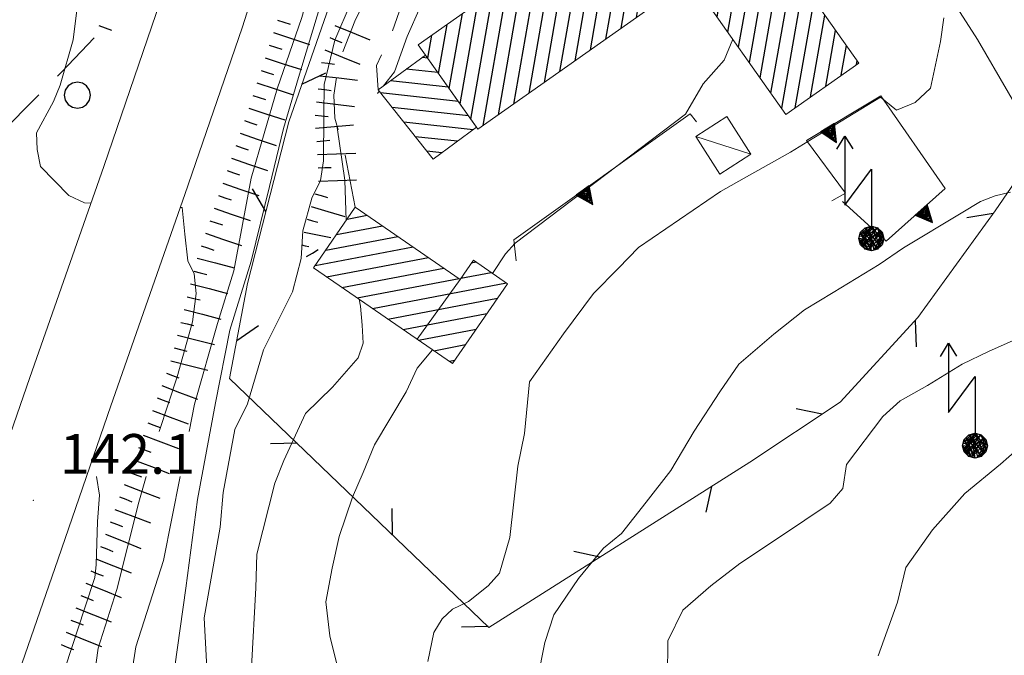
# Model space of a CAD drawing. Extents: x 2427399 to 2429179, y 4753502 to 4754719.
# Drawn here: x 2428051 to 2428126, y 4754077 to 4754125 of the extents above; entities that cross this region are included whole.
import ezdxf

# ---------------------------------------------------------------- set-up
doc = ezdxf.new("R2010")
doc.units = 0
doc.header["$LTSCALE"] = 2
doc.header["$MEASUREMENT"] = 0
for name, pattern in [('LIMCOLT', [3, 2, -1]), ('RECINZ', [20, 5, 5, 5, 5]), ('SOSTEGNO', [8, 4, 4]), ('STRCAMP', [3, 2, -1])]:
    doc.linetypes.add(name, pattern=pattern)
for name, color, linetype in [('010101', 3, 'Continuous'), ('010102', 1, 'Continuous'), ('010307', 1, 'Continuous'), ('010308', 1, 'SOSTEGNO'), ('030101', 1, 'Continuous'), ('030301', 1, 'LIMCOLT'), ('050104', 5, 'Continuous'), ('050202', 1, 'STRCAMP'), ('060101', 5, 'Continuous'), ('060110', 5, 'Continuous'), ('060113', 5, 'Continuous'), ('060118', 5, 'Continuous'), ('060715', 1, 'Continuous'), ('060804', 1, 'RECINZ'), ('080203', 3, 'Continuous'), ('CAMPITURA_060101', 1, 'Continuous'), ('CAMPITURA_060113', 1, 'Continuous'), ('V0115', 7, 'Continuous'), ('V0252', 6, 'Continuous')]:
    doc.layers.add(name, color=color, linetype=linetype)
doc.styles.add('Style07', font='Arial', dxfattribs={"height": 0.2})

# ---------------------------------------------------------------- blocks, each defined once
blk = doc.blocks.new('SCART_C')
for p, q in [((0, 0), (0.5, 0)), ((0.5, 0), (1, 0))]:
    blk.add_line(p, q)
blk = doc.blocks.new('SCART_L')
for p, q in [((0, 0), (0.8, 0)), ((0.8, 0), (1.6, 0))]:
    blk.add_line(p, q)
blk = doc.blocks.new('CERCHIO')
for p, q in [((-0.189, 0.457), (-0.35, 0.35)), ((0, 0.495), (-0.189, 0.457)), ((0.189, 0.457), (0, 0.495)), ((0.35, 0.35), (0.189, 0.457)), ((-0.457, 0.189), (-0.495, 0)), ((-0.495, 0), (-0.457, -0.189)), ((-0.35, 0.35), (-0.457, 0.189)), ((0.457, 0.189), (0.35, 0.35)), ((0.495, 0), (0.457, 0.189)), ((0.457, -0.189), (0.495, 0)), ((-0.457, -0.189), (-0.35, -0.35)), ((-0.35, -0.35), (-0.189, -0.457)), ((0.189, -0.457), (0.35, -0.35)), ((0.35, -0.35), (0.457, -0.189)), ((-0.189, -0.457), (0, -0.495)), ((0, -0.495), (0.189, -0.457))]:
    blk.add_line(p, q)
blk = doc.blocks.new('S18')
for p, q in [((3.372, 1.3), (3.872, 1)), ((3.872, 1), (1.254, 1)), ((1.254, 1), (2.618, 0)), ((3.872, 1), (3.382, 0.7)), ((0.235, 0.408), (-0.47, 0)), ((0, 0.47), (-0.436, 0.128)), ((-0.436, 0.128), (0.235, 0.408)), ((-0.408, 0.235), (0, 0.47)), ((-0.408, 0.235), (-0.235, 0.408)), ((-0.235, 0.408), (0, 0.47)), ((0.47, 0), (-0.235, 0.408)), ((-0.235, 0.408), (0.275, -0.312)), ((0.408, -0.235), (-0.14, 0.433)), ((-0.14, 0.433), (0.444, -0.097)), ((-0.063, 0.06), (0, 0.47)), ((0, 0.47), (0.235, 0.408)), ((0, 0.47), (0.095, 0.445)), ((0.095, 0.445), (0.075, 0.315)), ((0.444, -0.097), (0.14, 0.433)), ((0.14, 0.433), (0.445, 0.094)), ((0.235, 0.408), (0.408, 0.235)), ((-0.47, 0), (0.307, 0.336)), ((-0.47, 0), (-0.408, 0.235)), ((-0.47, 0), (-0.063, 0.06)), ((-0.408, -0.235), (-0.47, 0)), ((-0.445, -0.094), (-0.47, 0)), ((0.445, 0.094), (-0.445, -0.094)), ((0.144, -0.432), (-0.436, 0.128)), ((-0.436, 0.128), (0.275, -0.312)), ((0.307, 0.336), (-0.408, -0.235)), ((-0.408, -0.235), (0.408, 0.235)), ((0.235, -0.408), (-0.408, 0.235)), ((0.275, -0.312), (-0.31, 0.332)), ((-0.31, 0.332), (0.408, -0.235)), ((0.408, 0.235), (-0.308, -0.335)), ((-0.308, -0.335), (0.47, 0)), ((0.47, 0), (-0.143, -0.432)), ((0.075, 0.315), (0.47, 0)), ((0.408, 0.235), (0.47, 0)), ((0.47, 0), (0.408, -0.235)), ((2.618, 0), (0.47, 0)), ((-0.445, -0.094), (0.144, -0.432)), ((-0.096, -0.445), (-0.445, -0.094)), ((-0.235, -0.408), (-0.408, -0.235)), ((0, -0.47), (-0.408, -0.235)), ((-0.408, -0.235), (0.144, -0.432)), ((-0.143, -0.432), (0.408, -0.235)), ((0.408, -0.235), (0, -0.47)), ((0.408, -0.235), (0.235, -0.408)), ((0.275, -0.312), (0.235, -0.408)), ((0, -0.47), (-0.235, -0.408)), ((0.144, -0.432), (-0.096, -0.445)), ((0.235, -0.408), (0, -0.47))]:
    blk.add_line(p, q)
blk = doc.blocks.new('CAMP_1DC507DF')
at = {"layer": 'CAMPITURA_060101', "linetype": 'Continuous'}
for p, q in [((2428100.32, 4754126.551), (2428102.226, 4754137.47)), ((2428101.478, 4754127.369), (2428103.293, 4754137.768)), ((2428099.162, 4754125.733), (2428101.068, 4754136.652)), ((2428102.636, 4754128.186), (2428104.107, 4754136.616)), ((2428098.004, 4754124.916), (2428099.91, 4754135.834)), ((2428103.691, 4754128.414), (2428104.921, 4754135.463)), ((2428096.847, 4754124.098), (2428098.752, 4754135.017)), ((2428095.689, 4754123.28), (2428097.594, 4754134.199)), ((2428104.104, 4754124.965), (2428105.735, 4754134.31)), ((2428094.531, 4754122.463), (2428096.437, 4754133.381)), ((2428104.918, 4754123.812), (2428106.549, 4754133.158)), ((2428093.373, 4754121.645), (2428095.279, 4754132.564)), ((2428092.215, 4754120.827), (2428094.121, 4754131.746)), ((2428105.732, 4754122.659), (2428107.363, 4754132.005)), ((2428091.058, 4754120.01), (2428092.963, 4754130.928)), ((2428106.546, 4754121.507), (2428108.177, 4754130.853)), ((2428089.9, 4754119.192), (2428091.805, 4754130.111)), ((2428088.742, 4754118.374), (2428090.647, 4754129.293)), ((2428107.36, 4754120.354), (2428108.991, 4754129.7)), ((2428087.584, 4754117.557), (2428089.49, 4754128.475)), ((2428108.173, 4754119.202), (2428109.805, 4754128.548)), ((2428103.29, 4754126.117), (2428103.589, 4754127.833)), ((2428086.426, 4754116.739), (2428088.332, 4754127.658)), ((2428108.987, 4754118.049), (2428110.619, 4754127.395)), ((2428085.497, 4754117.23), (2428087.174, 4754126.84)), ((2428110.009, 4754118.088), (2428111.433, 4754126.243)), ((2428084.683, 4754118.383), (2428086.016, 4754126.022)), ((2428083.869, 4754119.536), (2428084.858, 4754125.205)), ((2428111.167, 4754118.905), (2428112.247, 4754125.09)), ((2428083.055, 4754120.688), (2428083.701, 4754124.387)), ((2428082.241, 4754121.841), (2428082.543, 4754123.569)), ((2428112.325, 4754119.723), (2428113.06, 4754123.937)), ((2428113.483, 4754120.541), (2428113.874, 4754122.785)), ((2428114.641, 4754121.358), (2428114.688, 4754121.632))]:
    blk.add_line(p, q, dxfattribs=at)
blk = doc.blocks.new('CAMP_952CA7B6')
at = {"layer": 'CAMPITURA_060113', "linetype": 'Continuous'}
for p, q in [((2428082.244, 4754121.836), (2428081.815, 4754121.884)), ((2428083.015, 4754120.745), (2428080.623, 4754121.009)), ((2428083.786, 4754119.654), (2428079.431, 4754120.135)), ((2428084.556, 4754118.563), (2428078.673, 4754119.212)), ((2428085.327, 4754117.472), (2428079.548, 4754118.11)), ((2428085.668, 4754116.428), (2428080.423, 4754117.007)), ((2428084.482, 4754115.553), (2428081.299, 4754115.904)), ((2428083.295, 4754114.678), (2428082.174, 4754114.801))]:
    blk.add_line(p, q, dxfattribs=at)
blk = doc.blocks.new('CAMP_15B568B5')
at = {"layer": 'CAMPITURA_060113', "linetype": 'Continuous'}
for p, q in [((2428076.151, 4754109.677), (2428077.657, 4754109.964)), ((2428075.344, 4754108.505), (2428078.815, 4754109.167)), ((2428074.537, 4754107.333), (2428079.973, 4754108.37)), ((2428073.731, 4754106.161), (2428081.131, 4754107.573)), ((2428074.593, 4754105.307), (2428082.289, 4754106.775)), ((2428085.557, 4754106.381), (2428085.87, 4754106.441)), ((2428075.751, 4754104.51), (2428083.447, 4754105.978)), ((2428084.75, 4754105.209), (2428087.028, 4754105.643)), ((2428076.909, 4754103.713), (2428084.605, 4754105.181)), ((2428078.067, 4754102.916), (2428088.186, 4754104.846)), ((2428079.225, 4754102.119), (2428087.519, 4754103.701)), ((2428080.383, 4754101.322), (2428086.712, 4754102.529)), ((2428081.541, 4754100.524), (2428085.905, 4754101.357)), ((2428082.699, 4754099.727), (2428085.098, 4754100.185)), ((2428083.857, 4754098.93), (2428084.292, 4754099.013))]:
    blk.add_line(p, q, dxfattribs=at)
blk = doc.blocks.new('TRIAN3')
for p, q in [((0.001, 0.542), (-0.25, 0)), ((-0.222, 0.005), (0.002, 0.478)), ((-0.197, 0.018), (0.005, 0.395)), ((0.25, 0), (0.001, 0.542)), ((0.002, 0.478), (0.215, 0.015)), ((0.005, 0.395), (0.175, 0.036)), ((-0.25, 0), (0.25, 0)), ((0.215, 0.015), (-0.197, 0.018)), ((-0.149, 0.035), (0.005, 0.308)), ((0.175, 0.036), (-0.149, 0.035)), ((-0.098, 0.073), (0.007, 0.254)), ((0.14, 0.056), (-0.098, 0.073)), ((-0.04, 0.114), (0.006, 0.225)), ((0.092, 0.086), (-0.04, 0.114)), ((0.005, 0.308), (0.14, 0.056)), ((0.006, 0.225), (0.038, 0.127)), ((0.007, 0.254), (0.092, 0.086))]:
    blk.add_line(p, q)
blk = doc.blocks.new('BARB01')
blk.add_line((0, 0), (1, 0))

msp = doc.modelspace()

# ---------------------------------------------------------------- linework, layer by layer
at = {"layer": '010101', "linetype": 'Continuous', "lineweight": 0, "flags": 128}
for points in [[(2428056.79, 4754110.891), (2428056.305, 4754110.915), (2428055.124, 4754111.459), (2428052.971, 4754113.659), (2428052.737, 4754114.929), (2428052.689, 4754116.195), (2428053.969, 4754118.553), (2428054.48, 4754119.808), (2428055.447, 4754123.214), (2428055.986, 4754127.52), (2428055.062, 4754131.408), (2428054.391, 4754133.207), (2428052.722, 4754137.109), (2428052.008, 4754138.611), (2428050.791, 4754142.727)], [(2428087.141, 4754105.566), (2428087.145, 4754105.572), (2428088.116, 4754107.054), (2428088.848, 4754107.866), (2428101.723, 4754117.602), (2428103.05, 4754119.904), (2428104.629, 4754121.675), (2428105.289, 4754123.287)], [(2428061.942, 4754093.628), (2428063.298, 4754097.752), (2428064.467, 4754101.899), (2428064.736, 4754104.053), (2428064.581, 4754105.545), (2428064.117, 4754106.522), (2428063.898, 4754108.536), (2428063.68, 4754110.55), (2428063.56, 4754110.556)], [(2428076.847, 4754070.032), (2428074.838, 4754078.181), (2428074.553, 4754080.739), (2428075.02, 4754083.283), (2428075.559, 4754085.675), (2428076.562, 4754088.659), (2428077.354, 4754090.521), (2428078.225, 4754092.606), (2428080.603, 4754096.614), (2428081.43, 4754098.4), (2428082.609, 4754099.789)], [(2428056.335, 4754070.037), (2428057.345, 4754077.241), (2428058.744, 4754081.682), (2428060.413, 4754088.277), (2428060.966, 4754090.228)]]:
    msp.add_lwpolyline(points, dxfattribs=at)
at = {"layer": '010102', "linetype": 'Continuous', "lineweight": 0, "flags": 128}
for points in [[(2428079.926, 4754173.634), (2428080.627, 4754171.451), (2428080.99, 4754169.13), (2428081.715, 4754164.488), (2428081.72, 4754159.411), (2428081.121, 4754154.047), (2428079.989, 4754148.245), (2428079.239, 4754142.809), (2428077.892, 4754137.458), (2428076.091, 4754131.892), (2428074.131, 4754125.881), (2428072.482, 4754120.386), (2428071.353, 4754116.524), (2428070.288, 4754112.138), (2428068.896, 4754106.488), (2428067.29, 4754101.29), (2428066.201, 4754095.783), (2428064.85, 4754088.488), (2428063.96, 4754081.781), (2428062.903, 4754074.256)], [(2428064.203, 4754093.628), (2428064.612, 4754095.691), (2428066.347, 4754101.773), (2428067.589, 4754105.776), (2428068.894, 4754112.761), (2428070.867, 4754119.508), (2428072.736, 4754124.915), (2428073.95, 4754129.366), (2428075.426, 4754135.6), (2428075.985, 4754139.093), (2428076.322, 4754142.665), (2428076.174, 4754144.531), (2428074.312, 4754144.486)], [(2428065.645, 4754073.839), (2428065.353, 4754079.532), (2428066.547, 4754086.394), (2428066.79, 4754089.008), (2428067.677, 4754093.78), (2428068.617, 4754095.708), (2428069.828, 4754099.8), (2428072.019, 4754104.172), (2428072.672, 4754106.703), (2428072.791, 4754108.796), (2428073.479, 4754111.251), (2428074.145, 4754112.585), (2428074.363, 4754114.077), (2428074.398, 4754117.518), (2428074.41, 4754119.837), (2428075.23, 4754123.187), (2428076.452, 4754126.081)], [(2428081.659, 4754125.701), (2428080.674, 4754123.472), (2428079.717, 4754120.793), (2428078.89, 4754119.738)], [(2428082.252, 4754076.245), (2428082.712, 4754078.417), (2428083.336, 4754079.458), (2428084.105, 4754080.195), (2428085.323, 4754080.773), (2428086.816, 4754081.948), (2428087.665, 4754082.909), (2428088.437, 4754085.601), (2428089.04, 4754091.004), (2428089.544, 4754093.476), (2428089.927, 4754097.379), (2428092.49, 4754101.015), (2428094.775, 4754104.054), (2428096.661, 4754105.972), (2428098.163, 4754107.522), (2428104.353, 4754111.764), (2428106.564, 4754113), (2428109.651, 4754114.746), (2428110.948, 4754115.548), (2428116.442, 4754118.901), (2428117.665, 4754117.9), (2428119.07, 4754118.475), (2428120.223, 4754119.581), (2428120.975, 4754123.1), (2428121.238, 4754124.899)], [(2428078.575, 4754119.336), (2428078.444, 4754119.169), (2428078.434, 4754119.16)], [(2428075.414, 4754116.627), (2428075.387, 4754116.605), (2428075.979, 4754112.622), (2428076.084, 4754109.579)], [(2428126.28, 4754111.711), (2428125.105, 4754111.432), (2428124.001, 4754111.001), (2428122.549, 4754110.125), (2428118.193, 4754107.498), (2428116.356, 4754106.252), (2428112.878, 4754104.135), (2428110.7, 4754102.821), (2428108.398, 4754100.982), (2428105.747, 4754098.698), (2428104.307, 4754096.617), (2428102.359, 4754093.642), (2428100.598, 4754090.662), (2428098.738, 4754088.288), (2428096.877, 4754085.913), (2428095.533, 4754084.809), (2428093.636, 4754082.511), (2428091.768, 4754079.76), (2428091.082, 4754077.663), (2428090.533, 4754074.887)], [(2428077.055, 4754103.613), (2428077.167, 4754103.082), (2428077.287, 4754101.655), (2428077.371, 4754100.305), (2428076.972, 4754099.188), (2428075.049, 4754096.977), (2428073.017, 4754094.992), (2428071.366, 4754091.427), (2428070.692, 4754089.716), (2428069.34, 4754084.345), (2428069.248, 4754081.798), (2428068.934, 4754075.808)], [(2428100.331, 4754072.361), (2428100.369, 4754077.794), (2428101.513, 4754080.111), (2428103.63, 4754081.957), (2428105.82, 4754083.65), (2428108.809, 4754085.629), (2428112.642, 4754088.196), (2428113.611, 4754089.309), (2428113.875, 4754091.115), (2428116.634, 4754094.759), (2428117.944, 4754095.941), (2428120.009, 4754097.109), (2428122.613, 4754098.718), (2428124.598, 4754099.661), (2428127.841, 4754101.107)], [(2428128.029, 4754093.365), (2428125.521, 4754091.146), (2428122.825, 4754088.931), (2428120.383, 4754086.182), (2428118.355, 4754083.349), (2428117.732, 4754080.715), (2428116.285, 4754076.662)], [(2428054.375, 4754074.304), (2428056.326, 4754080.288), (2428057.082, 4754082.578), (2428057.177, 4754083.543), (2428057.283, 4754086.812), (2428057.437, 4754088.816), (2428057.217, 4754090.228)], [(2428062.504, 4753974.686), (2428063.637, 4753976.979), (2428064.088, 4753984.213), (2428063.595, 4753989.151), (2428062.644, 4753995.441), (2428062.612, 4753997.458), (2428062.786, 4754002.158), (2428063.314, 4754004.163), (2428065.002, 4754008.012), (2428065.192, 4754009.949), (2428063.514, 4754015.431), (2428061.515, 4754021.591), (2428058.653, 4754027.617), (2428057.123, 4754031.23), (2428055.716, 4754035.362), (2428054.857, 4754040.677), (2428055.151, 4754043.954), (2428056.504, 4754053.18), (2428057.615, 4754059.798), (2428058.591, 4754067.091), (2428060.191, 4754077.354), (2428062.271, 4754083.878), (2428063.529, 4754090.228)]]:
    msp.add_lwpolyline(points, dxfattribs=at)
at = {"layer": '010308', "linetype": 'SOSTEGNO', "lineweight": 0, "flags": 128}
for points in [[(2428112.763, 4754111.063), (2428113.793, 4754111.645), (2428110.852, 4754115.614), (2428116.467, 4754118.993), (2428121.328, 4754111.995)], [(2428088.93, 4754106.532), (2428088.737, 4754108.112), (2428102.067, 4754117.629), (2428102.544, 4754117.02)], [(2428113.58, 4754111.015), (2428116.873, 4754108.018), (2428121.328, 4754111.995)]]:
    msp.add_lwpolyline(points, dxfattribs=at)
at = {"layer": '030301', "linetype": 'LIMCOLT', "lineweight": 0, "flags": 128}
msp.add_lwpolyline([(2428057.043, 4754123.376), (2428054.558, 4754120.77), (2428051.794, 4754118.009), (2428049.317, 4754115.452), (2428046.624, 4754114.43), (2428043.903, 4754112.726), (2428042.315, 4754109.054), (2428041.528, 4754105.278), (2428040.325, 4754099.61), (2428042.114, 4754097.032), (2428043.571, 4754094.716), (2428044.184, 4754093.013), (2428044.358, 4754091.879)], dxfattribs=at)
at = {"layer": '050104', "linetype": 'Continuous', "lineweight": 0, "flags": 128}
for points in [[(2428049.954, 4754091.276), (2428052.166, 4754097.694), (2428057.758, 4754113.654), (2428062.053, 4754126.162), (2428066.685, 4754140.759), (2428069.377, 4754151.565), (2428070.405, 4754160.778), (2428070.704, 4754169.632), (2428070.328, 4754180.159), (2428068.387, 4754193.394), (2428065.436, 4754209.051), (2428062.21, 4754224.123), (2428059.316, 4754236.213), (2428055.783, 4754247.931), (2428051.494, 4754259.006), (2428047.812, 4754267.973), (2428041.819, 4754281.019), (2428035.836, 4754293.707), (2428028.766, 4754308.397), (2428018.427, 4754330.121), (2428009.675, 4754349.552)], [(2428077.006, 4754175.269), (2428077.207, 4754169.638), (2428076.893, 4754160.308), (2428075.788, 4754150.414), (2428072.943, 4754138.989), (2428068.226, 4754124.123), (2428063.899, 4754111.523), (2428058.306, 4754095.56), (2428054.323, 4754084.004), (2428048.594, 4754067.539), (2428041.014, 4754046.104), (2428035.256, 4754029.633), (2428033.889, 4754025.495), (2428030.618, 4754018.123), (2428026.708, 4754012.124), (2428020.795, 4754005.203), (2428016.222, 4754001.341), (2428010.169, 4753997.651)]]:
    msp.add_lwpolyline(points, dxfattribs=at)
at = {"layer": '050202', "linetype": 'STRCAMP', "lineweight": 0, "flags": 128}
for points in [[(2428076.698, 4754181.517), (2428078.118, 4754180.24), (2428081.751, 4754176.207), (2428083.692, 4754173.397), (2428085.295, 4754170.517), (2428087.07, 4754167.327), (2428088.441, 4754163.086), (2428089.563, 4754158.044), (2428090.294, 4754152.7), (2428089.995, 4754147.917), (2428089.31, 4754144.326), (2428088.019, 4754139.568), (2428085.811, 4754134.443), (2428083.383, 4754130.907), (2428081.249, 4754128.015), (2428080.254, 4754125.849), (2428079.483, 4754123.603), (2428078.372, 4754121.287), (2428078.489, 4754119.444)], [(2428076.769, 4754110.575), (2428075.979, 4754114.589), (2428075.222, 4754117.316), (2428075.146, 4754119.041), (2428075.497, 4754121.431), (2428076.739, 4754124.642), (2428078.711, 4754128.662), (2428081.785, 4754133.921), (2428083.571, 4754137.245), (2428085.297, 4754142.605), (2428086.373, 4754147.377), (2428086.875, 4754149.839), (2428086.998, 4754153.44), (2428086.643, 4754158.337), (2428085.037, 4754163.857), (2428083.376, 4754167.882), (2428082.291, 4754170.454), (2428080.057, 4754173.494), (2428078.835, 4754174.795), (2428077.006, 4754175.269)]]:
    msp.add_lwpolyline(points, dxfattribs=at)
at = {"layer": '060101', "linetype": 'Continuous', "lineweight": 0, "flags": 128}
msp.add_lwpolyline([(2428081.527, 4754122.852), (2428103.078, 4754138.072), (2428114.802, 4754121.472), (2428109.309, 4754117.593), (2428102.581, 4754127.121), (2428103.931, 4754128.074), (2428103.447, 4754128.759), (2428086.038, 4754116.465)], close=True, dxfattribs=at)
at = {"layer": '060110', "linetype": 'Continuous', "lineweight": 0, "flags": 128}
msp.add_lwpolyline([(2428104.315, 4754113.081), (2428102.495, 4754115.93), (2428104.842, 4754117.429), (2428106.662, 4754114.58)], close=True, dxfattribs=at)
at = {"layer": '060113', "linetype": 'Continuous', "lineweight": 0, "flags": 128}
for points in [[(2428082.076, 4754122.075), (2428078.489, 4754119.444), (2428082.65, 4754114.202), (2428085.928, 4754116.62)], [(2428073.609, 4754105.985), (2428076.769, 4754110.575), (2428084.691, 4754105.122), (2428085.686, 4754106.568), (2428088.268, 4754104.79), (2428084.113, 4754098.754)]]:
    msp.add_lwpolyline(points, close=True, dxfattribs=at)
at = {"layer": '060118', "linetype": 'Continuous', "lineweight": 0, "flags": 128}
msp.add_lwpolyline([(2428084.691, 4754105.122), (2428081.433, 4754100.599)], dxfattribs=at)
at = {"layer": '060804', "linetype": 'RECINZ', "lineweight": 0, "flags": 128}
msp.add_lwpolyline([(2428084.067, 4754147.507), (2428080.075, 4754140.894), (2428077.072, 4754132.306), (2428071.734, 4754117.015), (2428068.632, 4754104.819), (2428067.257, 4754097.636), (2428086.869, 4754078.816), (2428106.577, 4754091.296), (2428113.394, 4754095.839), (2428119.276, 4754102.245), (2428125.114, 4754110.304), (2428128.473, 4754115.198), (2428123.791, 4754123.249), (2428117.221, 4754133.477), (2428108.415, 4754146.68), (2428098.002, 4754147.407), (2428089.995, 4754147.917)], dxfattribs=at)
at = {"layer": '080203', "linetype": 'Continuous', "lineweight": 0}
msp.add_point((2428052.451, 4754088.428), dxfattribs=at)
at = {"layer": 'V0115', "linetype": 'Continuous', "lineweight": 0, "flags": 128}
msp.add_lwpolyline([(2428102.495, 4754115.93), (2428106.662, 4754114.58)], dxfattribs=at)

# ---------------------------------------------------------------- block references
at = {"layer": '010307', "lineweight": 0}
for p, rotation in [((2428070.886, 4754124.719), 341.9071351074365), ((2428074.832, 4754123.393), 337.847267602055), ((2428070.265, 4754122.818), 341.9071351074365), ((2428074.204, 4754121.508), 353.1287904206001), ((2428069.644, 4754120.917), 341.9071351074365), ((2428073.964, 4754119.522), 353.1287904206001), ((2428069.023, 4754119.015), 341.9071351074365), ((2428073.725, 4754117.537), 353.1287904206001), ((2428068.39, 4754117.118), 340.9602622646347), ((2428067.738, 4754115.228), 340.9602622646347), ((2428073.859, 4754115.545), 4.918214582731822), ((2428073.955, 4754113.548), 1.97255201445426), ((2428067.085, 4754113.337), 340.9602622646347), ((2428066.433, 4754111.447), 340.9602622646347), ((2428073.71, 4754111.589), 343.4632399854605), ((2428065.78, 4754109.556), 340.9602622646347), ((2428065.128, 4754107.665), 340.9602622646347), ((2428064.571, 4754105.746), 345.6023377963716), ((2428064.074, 4754103.809), 345.6023377963716), ((2428063.576, 4754101.872), 345.6023377963716), ((2428063.079, 4754099.935), 345.6023377963716), ((2428062.497, 4754098.024), 339.288593048583), ((2428061.789, 4754096.154), 339.288593048583), ((2428061.082, 4754094.283), 339.288593048583), ((2428060.375, 4754092.412), 339.288593048583), ((2428059.668, 4754090.541), 339.288593048583), ((2428058.96, 4754088.671), 339.288593048583), ((2428058.253, 4754086.8), 339.288593048583), ((2428057.525, 4754084.937), 338.0733418084077), ((2428056.778, 4754083.082), 338.0733418084077), ((2428056.031, 4754081.226), 338.0733418084077), ((2428055.284, 4754079.371), 338.0733418084077), ((2428054.538, 4754077.516), 338.0733418084077)]:
    msp.add_blockref('SCART_C', p, dxfattribs=dict(at, rotation=rotation))
for name, p, xscale, yscale, zscale, rotation in [('SCART_L', (2428057.395, 4754124.312), 0.6411729326590733, 0.6411729326590732, 0.6411729326590732, 339.3951514257813), ('SCART_L', (2428075.209, 4754124.319), 1.799999999983715, 1.799999999983715, 1.799999999983715, 337.8472676415142), ('SCART_L', (2428070.576, 4754123.768), 1.800000000391335, 1.800000000391335, 1.800000000391335, 341.9071350809867), ('SCART_L', (2428069.955, 4754121.867), 1.800000000391335, 1.800000000391335, 1.800000000391335, 341.9071350809867), ('SCART_L', (2428074.455, 4754122.467), 1.799999999983715, 1.799999999983715, 1.799999999983715, 337.8472676415142), ('SCART_L', (2428074.084, 4754120.515), 1.799999999629487, 1.799999999629487, 1.799999999629487, 353.1287904869809), ('SCART_L', (2428069.334, 4754119.966), 1.800000000391335, 1.800000000391335, 1.800000000391335, 341.9071350809867), ('SCART_L', (2428068.712, 4754118.065), 1.800000000391335, 1.800000000391335, 1.800000000391335, 341.9071350809867), ('SCART_L', (2428073.845, 4754118.53), 1.799999999629487, 1.799999999629487, 1.799999999629487, 353.1287904869809), ('SCART_L', (2428073.773, 4754116.541), 1.800000000512793, 1.800000000512794, 1.800000000512794, 4.918214629989051), ('SCART_L', (2428068.064, 4754116.173), 1.800000000032932, 1.800000000032932, 1.800000000032932, 340.9602622232703), ('SCART_L', (2428073.92, 4754114.547), 1.800000000398926, 1.800000000398926, 1.800000000398926, 1.972552037543901), ('SCART_L', (2428067.411, 4754114.282), 1.800000000032932, 1.800000000032932, 1.800000000032932, 340.9602622232703), ('SCART_L', (2428066.759, 4754112.392), 1.800000000032932, 1.800000000032932, 1.800000000032932, 340.9602622232703), ('SCART_L', (2428073.989, 4754112.548), 1.800000000398926, 1.800000000398926, 1.800000000398926, 1.972552037543901), ('SCART_L', (2428073.425, 4754110.63), 1.657407980765061, 1.657407980765062, 1.657407980765062, 343.4632399500897), ('SCART_L', (2428066.106, 4754110.501), 1.800000000032932, 1.800000000032932, 1.800000000032932, 340.9602622232703), ('SCART_C', (2428073.14, 4754109.672), 0.8270874673972272, 0.8270874673972272, 0.8270874673972272, 343.4632399408491), ('SCART_L', (2428065.454, 4754108.611), 1.800000000032932, 1.800000000032932, 1.800000000032932, 340.9602622232703), ('SCART_L', (2428072.915, 4754108.698), 1.282345861091496, 1.282345861091496, 1.282345861091496, 348.3064968355559), ('SCART_C', (2428072.712, 4754107.719), 0.5645750289307083, 0.5645750289307083, 0.5645750289307083, 348.306496768514), ('SCART_L', (2428073.091, 4754106.84), 0.6411729321153897, 0.6411729321153897, 0.6411729321153897, 31.23040853216403), ('SCART_L', (2428064.82, 4754106.715), 1.799999999998825, 1.799999999998825, 1.799999999998825, 345.6023377563264), ('SCART_L', (2428064.322, 4754104.778), 1.799999999998825, 1.799999999998825, 1.799999999998825, 345.6023377563264), ('SCART_L', (2428063.825, 4754102.84), 1.799999999998825, 1.799999999998825, 1.799999999998825, 345.6023377563264), ('SCART_L', (2428063.328, 4754100.903), 1.799999999998825, 1.799999999998825, 1.799999999998825, 345.6023377563264), ('SCART_L', (2428062.83, 4754098.966), 1.799999999998825, 1.799999999998825, 1.799999999998825, 345.6023377563264), ('SCART_L', (2428062.143, 4754097.089), 1.799999999965356, 1.799999999965356, 1.799999999965356, 339.2885930665726), ('SCART_L', (2428061.436, 4754095.218), 1.799999999965356, 1.799999999965356, 1.799999999965356, 339.2885930665726), ('SCART_L', (2428060.728, 4754093.347), 1.799999999965356, 1.799999999965356, 1.799999999965356, 339.2885930665726), ('SCART_L', (2428060.021, 4754091.477), 1.799999999965356, 1.799999999965356, 1.799999999965356, 339.2885930665726), ('SCART_L', (2428059.314, 4754089.606), 1.799999999965356, 1.799999999965356, 1.799999999965356, 339.2885930665726), ('SCART_L', (2428058.607, 4754087.735), 1.799999999965356, 1.799999999965356, 1.799999999965356, 339.2885930665726), ('SCART_L', (2428057.898, 4754085.865), 1.800000000257656, 1.800000000257656, 1.800000000257656, 338.0733418194777), ('SCART_L', (2428057.151, 4754084.009), 1.800000000257656, 1.800000000257656, 1.800000000257656, 338.0733418194777), ('SCART_L', (2428056.405, 4754082.154), 1.800000000257656, 1.800000000257656, 1.800000000257656, 338.0733418194777), ('SCART_L', (2428055.658, 4754080.299), 1.800000000257656, 1.800000000257656, 1.800000000257656, 338.0733418194777), ('SCART_L', (2428054.911, 4754078.443), 1.800000000257656, 1.800000000257656, 1.800000000257656, 338.0733418194777)]:
    msp.add_blockref(name, p, dxfattribs=dict(at, xscale=xscale, yscale=yscale, zscale=zscale, rotation=rotation))
at = {"layer": '010308', "lineweight": 0}
for p, xscale, yscale, zscale, rotation in [((2428112.462, 4754116.582), 2.400000000207673, 2.400000000207673, 2.400000000207673, 211.0364775112823), ((2428093.952, 4754111.835), 2.400000000047169, 2.400000000047169, 2.400000000047169, 215.5261673590218), ((2428119.519, 4754110.38), 2.39999999950883, 2.39999999950883, 2.39999999950883, 221.7574094957453)]:
    msp.add_blockref('TRIAN3', p, dxfattribs=dict(at, xscale=xscale, yscale=yscale, zscale=zscale, rotation=rotation))
at = {"layer": '030101', "lineweight": 0, "xscale": 2, "yscale": 2, "zscale": 2}
msp.add_blockref('CERCHIO', (2428055.769, 4754119.037), dxfattribs=at)
at = {"layer": '060715', "lineweight": 0, "xscale": 2, "yscale": 2, "zscale": 2, "rotation": 90.00000250447815}
for p in [(2428115.763, 4754108.21), (2428123.593, 4754092.543)]:
    msp.add_blockref('S18', p, dxfattribs=at)
at = {"layer": '060804', "lineweight": 0}
for p, xscale, yscale, zscale, rotation in [((2428072.729, 4754119.864), 2.000000000116141, 2.000000000116141, 2.000000000116141, 25.75661990887865), ((2428070.013, 4754110.248), 1.999999999776976, 1.999999999776976, 1.999999999776976, 120.730101767134), ((2428124.959, 4754110.089), 2.000000000470655, 2.000000000470655, 2.000000000470655, 189.0831065989138), ((2428119.064, 4754102.014), 2.00000000012884, 2.00000000012884, 2.00000000012884, 272.4370628952463), ((2428067.805, 4754100.5), 1.999999999887056, 1.999999999887057, 1.999999999887057, 34.1615784005192), ((2428112.049, 4754094.943), 2.000000000176636, 2.000000000176636, 2.000000000176636, 168.6797877837558), ((2428072.368, 4754092.731), 2.000000000125917, 2.000000000125918, 2.000000000125918, 181.1819112387963), ((2428103.684, 4754089.464), 2.000000000343164, 2.000000000343164, 2.000000000343164, 257.3449729017165), ((2428079.583, 4754085.807), 1.999999999138304, 1.999999999138304, 1.999999999138304, 91.1819137478738), ((2428095.235, 4754084.114), 1.999999999949979, 1.999999999949979, 1.999999999949979, 167.3449753875566), ((2428086.799, 4754078.884), 2.000000000125917, 2.000000000125918, 2.000000000125918, 181.1819112387963)]:
    msp.add_blockref('BARB01', p, dxfattribs=dict(at, xscale=xscale, yscale=yscale, zscale=zscale, rotation=rotation))
at = {"layer": 'CAMPITURA_060101', "lineweight": 0}
msp.add_blockref('CAMP_1DC507DF', (0, 0), dxfattribs=at)
at = {"layer": 'CAMPITURA_060113', "lineweight": 0}
for name in ['CAMP_952CA7B6', 'CAMP_15B568B5']:
    msp.add_blockref(name, (0, 0), dxfattribs=at)

# ---------------------------------------------------------------- texts
at = {"layer": 'V0252', "linetype": 'Continuous', "lineweight": 0, "style": 'Style07'}
msp.add_text('142.1', height=3, dxfattribs=at).set_placement((2428054.451, 4754090.428))

doc.saveas('drawing.dxf')
